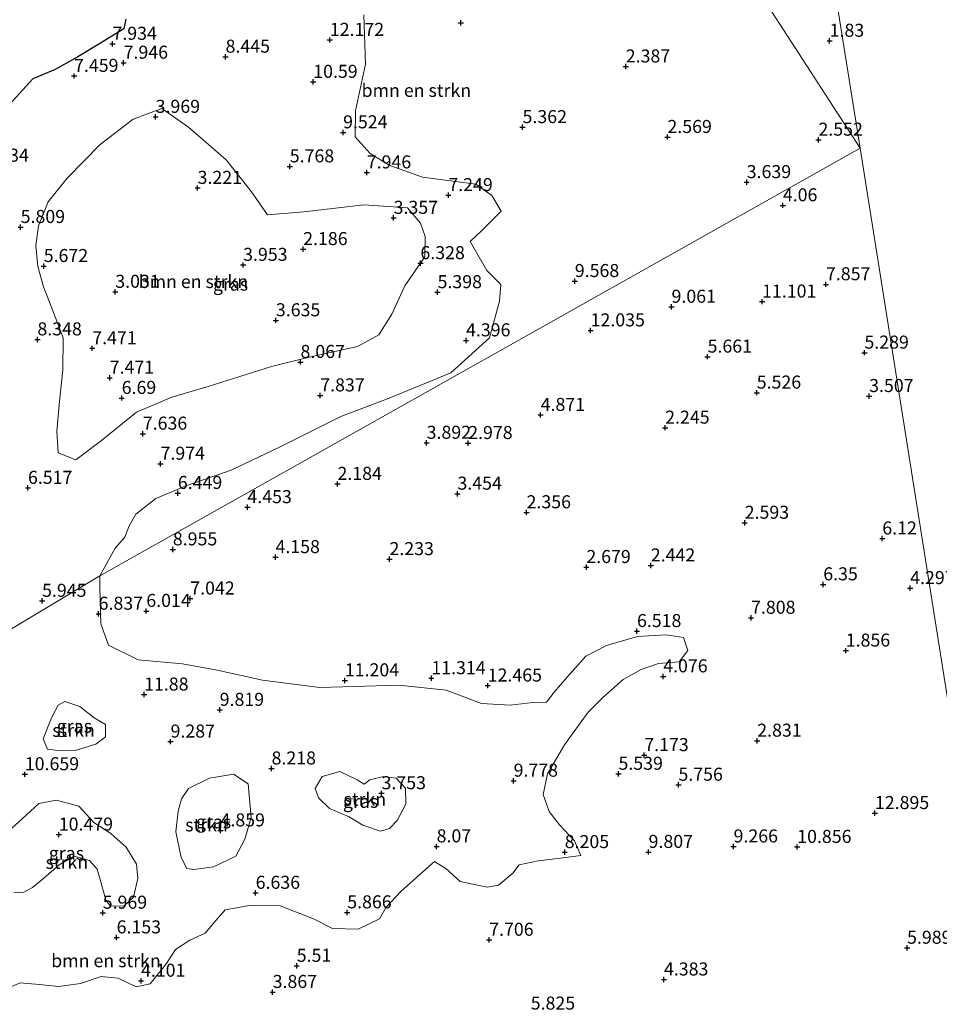
# Model space of a CAD drawing. Units: metres. Extents: x 24899 to 30008, y 399998 to 402415.
# Drawn here: x 28418 to 28594, y 401042 to 401231 of the extents above; entities that cross this region are included whole.
import ezdxf
from ezdxf.enums import TextEntityAlignment as Align

# ---------------------------------------------------------------- set-up
doc = ezdxf.new("R2010")
doc.units = ezdxf.units.M
doc.layers.get('0').update_dxf_attribs({"lineweight": 25})
for name, color, linetype, lineweight in [('B-ME-GR-BOMENSTRUIKEN-GV-B6', 93, 'Continuous', 18), ('B-ME-GR-STRUIKEN-GV-B6', 93, 'Continuous', 18), ('B-ME-IE-GRASLAND-GV-B6', 93, 'Continuous', 18), ('B-ME-IE-HULPGEOMETRIE-L-B1', 53, 'Continuous', 18)]:
    doc.layers.add(name, color=color, linetype=linetype, lineweight=lineweight)
doc.layers.add('B-ME-GR-BOS-GV-B6', color=10, linetype='Continuous')
doc.layers.add('B-ME-GW-HOOGTEPUNT-S-B1', color=10, linetype='Continuous')
doc.styles.add('NLCS-ISO', font='NLCS-ISO.TTF')

# ---------------------------------------------------------------- blocks, each defined once
blk = doc.blocks.new('hoogtepunt')
for p, q in [((-0.5, 0), (0.5, 0)), ((0, 0.5), (0, -0.5))]:
    blk.add_line(p, q)

msp = doc.modelspace()

# ---------------------------------------------------------------- linework, layer by layer
at = {"layer": 'B-ME-GR-BOMENSTRUIKEN-GV-B6'}
for points in [[(28617.081, 400965.41, 2.2), (28578.752, 401206.673, 3.113), (28571.132, 401254.64, 3.294), (28580.64, 401254.158, 2.992), (28586.417, 401254.438, 2.6), (28588.837, 401255.429, 2.6), (28593.172, 401258.085, 3.294), (28601.774, 401263.229, 4.119), (28610.339, 401268.131, 4.111), (28624.37, 401269.393, 4.621), (28633.992, 401269.525, 4.144), (28640.953, 401269.231, 4.144), (28648.251, 401271.966, 4.323), (28659.087, 401275.915, 4.078), (28666.525, 401278.438, 3.939), (28676.984, 401277.929, 3.041), (28711.595, 401270.997, 6.324), (28731.536, 401263.801, 8.962), (28762.548, 401252.492, 10.759)], [(28547.121, 401255.578, 4.437), (28578.752, 401206.673, 3.113), (28432.957, 401124.636, 8.418), (28435.924, 401129.95, 8.598), (28437.744, 401132.036, 9.246), (28438.578, 401134.236, 8.401), (28439.887, 401136.463, 8.163), (28443.678, 401139.48, 7.068), (28449.624, 401141.917, 6.392), (28458.113, 401144.9, 6.106), (28467.425, 401149.284, 6.195), (28479.143, 401155.19, 5.708), (28488.437, 401158.679, 5.78), (28500.258, 401163.581, 5.221), (28507.677, 401170.274, 5.108), (28509.621, 401177.297, 5.813), (28509.873, 401180.489, 6.227), (28507.167, 401183.187, 6.046), (28503.981, 401188.742, 5.817), (28506.186, 401190.837, 5.893), (28509.916, 401194.549, 6.07), (28508.156, 401197.605, 6.348), (28505.072, 401199.761, 6.666), (28494.837, 401201.069, 7.125), (28488.587, 401203.339, 7.241), (28484.767, 401205.654, 8.067), (28481.892, 401208.859, 9.093), (28481.985, 401213.832, 9.318), (28483.932, 401222.756, 9.749), (28483.568, 401232.239, 10.232)], [(28571.132, 401254.64, 3.294), (28578.752, 401206.673, 3.113), (28547.121, 401255.578, 4.437), (28552.437, 401255.811, 4.509), (28561.248, 401255.272, 3.977), (28562.385, 401255.208, 4.161), (28571.132, 401254.64, 3.294)], [(28423.045, 401196.362, 5.41), (28426.664, 401200.88, 5.169), (28433.021, 401207.345, 4.444), (28439.318, 401212.236, 4.38), (28444.835, 401214.268, 4.436), (28449.966, 401210.694, 4.573), (28457.15, 401204.411, 4.722), (28462.063, 401198.305, 4.827), (28465.12, 401193.875, 4.975), (28472.098, 401194.42, 4.762), (28483.651, 401195.809, 4.645), (28491.973, 401195.189, 4.581), (28494.457, 401192.267, 4.641), (28495.353, 401189.734, 4.907), (28495.293, 401185.824, 5.684), (28491.442, 401180.228, 6.267), (28488.956, 401174.817, 6.308), (28486.49, 401170.848, 6.754), (28482.341, 401168.638, 7.37), (28473.1, 401166.586, 7.567), (28465.853, 401164.744, 7.893), (28453.73, 401160.948, 7.024), (28446.739, 401158.918, 6.815), (28439.956, 401155.982, 6.863), (28433.295, 401150.603, 6.581), (28428.35, 401146.874, 6.561), (28424.982, 401148.218, 6.529), (28424.704, 401152.349, 6.529), (28425.215, 401158.098, 7.165), (28425.876, 401164.06, 7.998), (28425.947, 401170.282, 7.753), (28423.881, 401175.658, 6.976), (28422.132, 401180.076, 6.191), (28421.036, 401183.972, 5.809), (28420.687, 401187.992, 5.507), (28421.199, 401191.744, 5.531), (28423.045, 401196.362, 5.41)], [(28414.828, 401045.325, 3.634), (28417.697, 401046.532, 3.593), (28421.338, 401046.249, 3.687), (28425.042, 401045.829, 4.211), (28429.271, 401046.399, 4.756), (28433.225, 401047.783, 4.695), (28436.498, 401047.462, 4.625), (28439.94, 401045.753, 4.203), (28442.635, 401046.359, 4.203), (28445.711, 401050.265, 5.108), (28447.446, 401052.904, 6.059), (28450.183, 401054.723, 6.415), (28453.125, 401056.059, 6.391), (28455.279, 401058.564, 6.546), (28457.019, 401060.559, 6.624), (28461.655, 401061.374, 6.628), (28467.534, 401061.307, 6.731), (28473.925, 401058.818, 6.264), (28477.567, 401056.99, 6.067), (28482.507, 401056.805, 6.038), (28486.588, 401058.791, 6.28), (28487.854, 401061.028, 6.448), (28490.687, 401064.072, 6.698), (28494.895, 401067.811, 7.476), (28497.151, 401069.8, 8.414), (28499.314, 401068.444, 9.319), (28502.032, 401065.951, 9.75), (28507.216, 401064.913, 9.827), (28509.433, 401065.267, 9.983), (28512.138, 401067.569, 9.393), (28513.403, 401069.181, 8.312), (28517.046, 401069.973, 7.947), (28521.784, 401070.547, 8.369), (28525.192, 401070.939, 8.369), (28524.006, 401073.783, 8.373), (28521.118, 401076.872, 9.524), (28519.116, 401079.393, 10.053), (28517.983, 401082.643, 9.905), (28518.796, 401086.602, 8.832), (28522.099, 401092.206, 7.509), (28526.593, 401098.472, 6.231), (28529.417, 401101.281, 5.408), (28533.3, 401104.722, 5.436), (28536.762, 401106.67, 4.539), (28540.114, 401107.789, 4.502), (28544.086, 401108.137, 5.485), (28545.705, 401110.307, 5.735), (28544.912, 401112.808, 5.944), (28541.563, 401113.276, 6.083), (28536.043, 401112.988, 6.559), (28530.124, 401111.253, 8.189), (28526.168, 401109.23, 9.471), (28522.527, 401105.083, 10.012), (28520.075, 401102.289, 10.016), (28518.606, 401100.38, 10.729), (28516.019, 401100.317, 11.372), (28511.665, 401099.799, 12.129), (28506.173, 401100.113, 12.289), (28499.37, 401102.702, 12.15), (28490.291, 401103.615, 11.433), (28475.145, 401103.197, 11.322), (28464.163, 401104.574, 11.597), (28455.443, 401106.505, 11.728), (28448.816, 401107.704, 11.429), (28440.312, 401108.527, 10.081), (28434.629, 401111.346, 8.431), (28433.164, 401115.386, 7.411), (28433.086, 401117.523, 7.12), (28432.926, 401122.476, 7.988), (28432.957, 401124.636, 8.418), (28578.752, 401206.673, 3.113), (28617.081, 400965.41, 2.2)]]:
    msp.add_polyline3d(points, dxfattribs=at)
at = {"layer": 'B-ME-GR-BOS-GV-B6'}
msp.add_polyline3d([(28437.928, 401231.391, 7.447), (28437.529, 401229.528, 7.93), (28432.751, 401226.586, 7.563), (28428.751, 401224.178, 7.402), (28424.402, 401221.75, 8.203), (28420.087, 401219.939, 8.537), (28415.628, 401215.032, 9.057), (28409.808, 401211.636, 9.318), (28401.328, 401208.416, 8.896), (28391.748, 401208.038, 8.896), (28382.111, 401207.892, 9.423), (28373.103, 401207.764, 9.411), (28367.312, 401208.219, 9.173), (28362.884, 401211.119, 8.851), (28357.537, 401214.794, 8.328), (28352.245, 401217.885, 8.344), (28346.23, 401222.171, 7.93), (28340.762, 401225.046, 7.076), (28335.646, 401226.099, 6.453), (28329.448, 401226.906, 6.404), (28324.874, 401228.92, 6.758), (28322.674, 401231.043, 6.791), (28321.165, 401233.536, 6.066)], dxfattribs=at)
at = {"layer": 'B-ME-GR-STRUIKEN-GV-B6'}
for points in [[(28428.204, 401091.122, 7.894), (28425.438, 401091.037, 8.291), (28422.93, 401091.374, 8.824), (28422.104, 401093.33, 8.791), (28423.659, 401097.387, 8.328), (28424.978, 401099.811, 7.66), (28426.268, 401100.509, 7.402), (28429.086, 401099.556, 7.755), (28431.87, 401097.363, 8.259), (28434.029, 401096.11, 8.312), (28434.015, 401093.724, 8.254), (28432.155, 401092.335, 7.898), (28428.204, 401091.122, 7.894)], [(28486.804, 401075.658, 4.748), (28483.408, 401076.803, 4.707), (28480.649, 401078.47, 5.129), (28476.991, 401080.013, 5.547), (28474.914, 401082.036, 5.629), (28474.247, 401083.823, 5.6), (28475.623, 401086.119, 5.612), (28478.996, 401087.057, 5.391), (28482.301, 401085.468, 4.764), (28483.627, 401084.644, 4.203), (28484.759, 401085.464, 4.093), (28487.348, 401086.143, 4.183), (28489.773, 401085.8, 4.56), (28491.567, 401083.868, 4.826), (28491.671, 401080.79, 4.773), (28489.975, 401077.696, 4.695), (28488.513, 401076.143, 4.707), (28486.804, 401075.658, 4.748)], [(28447.531, 401075.538, 5.932), (28447.947, 401079.443, 6.001), (28448.59, 401081.864, 6.415), (28449.929, 401083.811, 6.538), (28453.996, 401085.831, 6.46), (28458.57, 401086.589, 6.448), (28461.419, 401084.691, 6.309), (28461.989, 401078.268, 5.707), (28460.769, 401074.081, 5.661), (28459.037, 401070.869, 5.731), (28454.762, 401068.768, 5.448), (28450.966, 401068.272, 5.395), (28449.628, 401068.488, 5.395), (28448.524, 401070.56, 5.575), (28447.531, 401075.538, 5.932)], [(28414.8, 401075.088, 9.623), (28418.054, 401077.992, 9.922), (28421.281, 401080.971, 10.597), (28424.629, 401081.572, 10.757), (28428.952, 401080.415, 10.589), (28431.822, 401077.278, 9.926), (28435.053, 401075.175, 9.197), (28438.034, 401072.585, 8.443), (28439.967, 401069.33, 7.755), (28440.251, 401066.547, 7.263), (28439.392, 401062.946, 7.013), (28437.606, 401061.334, 6.3), (28435.007, 401061.255, 5.928), (28434.128, 401062.415, 6.03), (28433.005, 401066.342, 7.136), (28432.418, 401068.329, 8.517), (28430.98, 401070.034, 8.803), (28428.042, 401070.833, 8.918), (28425.155, 401069.197, 8.697), (28422.121, 401066.547, 7.771), (28420.063, 401064.841, 7.337), (28418.349, 401063.903, 7.107), (28416.472, 401063.823, 7.107)]]:
    msp.add_polyline3d(points, dxfattribs=at)
at = {"layer": 'B-ME-IE-GRASLAND-GV-B6'}
for points in [[(28321.165, 401233.536, 6.066), (28322.674, 401231.043, 6.791), (28324.874, 401228.92, 6.758), (28329.448, 401226.906, 6.404), (28335.646, 401226.099, 6.453), (28340.762, 401225.046, 7.076), (28346.23, 401222.171, 7.93), (28352.245, 401217.885, 8.344), (28357.537, 401214.794, 8.328), (28362.884, 401211.119, 8.851), (28367.312, 401208.219, 9.173), (28373.103, 401207.764, 9.411), (28382.111, 401207.892, 9.423), (28391.748, 401208.038, 8.896), (28401.328, 401208.416, 8.896), (28409.808, 401211.636, 9.318), (28415.628, 401215.032, 9.057), (28420.087, 401219.939, 8.537), (28424.402, 401221.75, 8.203), (28428.751, 401224.178, 7.402), (28432.751, 401226.586, 7.563), (28437.529, 401229.528, 7.93), (28437.928, 401231.391, 7.447)], [(28483.568, 401232.239, 10.232), (28483.932, 401222.756, 9.749), (28481.985, 401213.832, 9.318), (28481.892, 401208.859, 9.093), (28484.767, 401205.654, 8.067), (28488.587, 401203.339, 7.241), (28494.837, 401201.069, 7.125), (28505.072, 401199.761, 6.666), (28508.156, 401197.605, 6.348), (28509.916, 401194.549, 6.07), (28506.186, 401190.837, 5.893), (28503.981, 401188.742, 5.817), (28507.167, 401183.187, 6.046), (28509.873, 401180.489, 6.227), (28509.621, 401177.297, 5.813), (28507.677, 401170.274, 5.108), (28500.258, 401163.581, 5.221), (28488.437, 401158.679, 5.78), (28479.143, 401155.19, 5.708), (28467.425, 401149.284, 6.195), (28458.113, 401144.9, 6.106), (28449.624, 401141.917, 6.392), (28443.678, 401139.48, 7.068), (28439.887, 401136.463, 8.163), (28438.578, 401134.236, 8.401), (28437.744, 401132.036, 9.246), (28435.924, 401129.95, 8.598), (28432.957, 401124.636, 8.418), (28391.855, 401100.01, 6.706)], [(28439.318, 401212.236, 4.38), (28433.021, 401207.345, 4.444), (28426.664, 401200.88, 5.169), (28423.045, 401196.362, 5.41), (28421.199, 401191.744, 5.531), (28420.687, 401187.992, 5.507), (28421.036, 401183.972, 5.809), (28422.132, 401180.076, 6.191), (28423.881, 401175.658, 6.976), (28425.947, 401170.282, 7.753), (28425.876, 401164.06, 7.998), (28425.215, 401158.098, 7.165), (28424.704, 401152.349, 6.529), (28424.982, 401148.218, 6.529), (28428.35, 401146.874, 6.561), (28433.295, 401150.603, 6.581), (28439.956, 401155.982, 6.863), (28446.739, 401158.918, 6.815), (28453.73, 401160.948, 7.024), (28465.853, 401164.744, 7.893), (28473.1, 401166.586, 7.567), (28482.341, 401168.638, 7.37), (28486.49, 401170.848, 6.754), (28488.956, 401174.817, 6.308), (28491.442, 401180.228, 6.267), (28495.293, 401185.824, 5.684), (28495.353, 401189.734, 4.907), (28494.457, 401192.267, 4.641), (28491.973, 401195.189, 4.581), (28483.651, 401195.809, 4.645), (28472.098, 401194.42, 4.762), (28465.12, 401193.875, 4.975), (28462.063, 401198.305, 4.827), (28457.15, 401204.411, 4.722), (28449.966, 401210.694, 4.573), (28444.835, 401214.268, 4.436), (28439.318, 401212.236, 4.38)], [(28391.855, 401100.01, 6.706), (28432.957, 401124.636, 8.418), (28432.926, 401122.476, 7.988), (28433.086, 401117.523, 7.12), (28433.164, 401115.386, 7.411), (28434.629, 401111.346, 8.431), (28440.312, 401108.527, 10.081), (28448.816, 401107.704, 11.429), (28455.443, 401106.505, 11.728), (28464.163, 401104.574, 11.597)], [(28464.163, 401104.574, 11.597), (28475.145, 401103.197, 11.322), (28490.291, 401103.615, 11.433), (28499.37, 401102.702, 12.15), (28506.173, 401100.113, 12.289), (28511.665, 401099.799, 12.129), (28516.019, 401100.317, 11.372), (28518.606, 401100.38, 10.729), (28520.075, 401102.289, 10.016), (28522.527, 401105.083, 10.012), (28526.168, 401109.23, 9.471), (28530.124, 401111.253, 8.189), (28536.043, 401112.988, 6.559), (28541.563, 401113.276, 6.083), (28544.912, 401112.808, 5.944), (28545.705, 401110.307, 5.735), (28544.086, 401108.137, 5.485), (28540.114, 401107.789, 4.502), (28536.762, 401106.67, 4.539), (28533.3, 401104.722, 5.436), (28529.417, 401101.281, 5.408), (28526.593, 401098.472, 6.231), (28522.099, 401092.206, 7.509), (28518.796, 401086.602, 8.832), (28517.983, 401082.643, 9.905), (28519.116, 401079.393, 10.053), (28521.118, 401076.872, 9.524), (28524.006, 401073.783, 8.373), (28525.192, 401070.939, 8.369), (28521.784, 401070.547, 8.369), (28517.046, 401069.973, 7.947), (28513.403, 401069.181, 8.312), (28512.138, 401067.569, 9.393), (28509.433, 401065.267, 9.983), (28507.216, 401064.913, 9.827), (28502.032, 401065.951, 9.75), (28499.314, 401068.444, 9.319), (28497.151, 401069.8, 8.414), (28494.895, 401067.811, 7.476), (28490.687, 401064.072, 6.698), (28487.854, 401061.028, 6.448), (28486.588, 401058.791, 6.28), (28482.507, 401056.805, 6.038), (28477.567, 401056.99, 6.067), (28473.925, 401058.818, 6.264), (28467.534, 401061.307, 6.731), (28461.655, 401061.374, 6.628), (28457.019, 401060.559, 6.624), (28455.279, 401058.564, 6.546), (28453.125, 401056.059, 6.391), (28450.183, 401054.723, 6.415), (28447.446, 401052.904, 6.059), (28445.711, 401050.265, 5.108), (28442.635, 401046.359, 4.203), (28439.94, 401045.753, 4.203), (28436.498, 401047.462, 4.625), (28433.225, 401047.783, 4.695), (28429.271, 401046.399, 4.756), (28425.042, 401045.829, 4.211), (28421.338, 401046.249, 3.687), (28417.697, 401046.532, 3.593), (28414.828, 401045.325, 3.634)], [(28423.659, 401097.387, 8.328), (28422.104, 401093.33, 8.791), (28422.93, 401091.374, 8.824), (28425.438, 401091.037, 8.291), (28428.204, 401091.122, 7.894), (28432.155, 401092.335, 7.898), (28434.015, 401093.724, 8.254), (28434.029, 401096.11, 8.312), (28431.87, 401097.363, 8.259), (28429.086, 401099.556, 7.755), (28426.268, 401100.509, 7.402), (28424.978, 401099.811, 7.66), (28423.659, 401097.387, 8.328)], [(28478.996, 401087.057, 5.391), (28475.623, 401086.119, 5.612), (28474.247, 401083.823, 5.6), (28474.914, 401082.036, 5.629), (28476.991, 401080.013, 5.547), (28480.649, 401078.47, 5.129), (28483.408, 401076.803, 4.707), (28486.804, 401075.658, 4.748), (28488.513, 401076.143, 4.707), (28489.975, 401077.696, 4.695), (28491.671, 401080.79, 4.773), (28491.567, 401083.868, 4.826), (28489.773, 401085.8, 4.56), (28487.348, 401086.143, 4.183), (28484.759, 401085.464, 4.093), (28483.627, 401084.644, 4.203), (28482.301, 401085.468, 4.764), (28478.996, 401087.057, 5.391)], [(28461.419, 401084.691, 6.309), (28458.57, 401086.589, 6.448), (28453.996, 401085.831, 6.46), (28449.929, 401083.811, 6.538), (28448.59, 401081.864, 6.415), (28447.947, 401079.443, 6.001), (28447.531, 401075.538, 5.932), (28448.524, 401070.56, 5.575), (28449.628, 401068.488, 5.395), (28450.966, 401068.272, 5.395), (28454.762, 401068.768, 5.448), (28459.037, 401070.869, 5.731), (28460.769, 401074.081, 5.661), (28461.989, 401078.268, 5.707), (28461.419, 401084.691, 6.309)], [(28428.952, 401080.415, 10.589), (28424.629, 401081.572, 10.757), (28421.281, 401080.971, 10.597), (28418.054, 401077.992, 9.922), (28414.8, 401075.088, 9.623)], [(28416.472, 401063.823, 7.107), (28418.349, 401063.903, 7.107), (28420.063, 401064.841, 7.337), (28422.121, 401066.547, 7.771), (28425.155, 401069.197, 8.697), (28428.042, 401070.833, 8.918), (28430.98, 401070.034, 8.803), (28432.418, 401068.329, 8.517), (28433.005, 401066.342, 7.136), (28434.128, 401062.415, 6.03), (28435.007, 401061.255, 5.928), (28437.606, 401061.334, 6.3), (28439.392, 401062.946, 7.013), (28440.251, 401066.547, 7.263), (28439.967, 401069.33, 7.755), (28438.034, 401072.585, 8.443), (28435.053, 401075.175, 9.197), (28431.822, 401077.278, 9.926), (28428.952, 401080.415, 10.589)]]:
    msp.add_polyline3d(points, dxfattribs=at)
at = {"layer": 'B-ME-IE-HULPGEOMETRIE-L-B1'}
for points in [[(28578.752, 401206.673, 3.113), (28547.121, 401255.578, 4.437), (28536.57, 401271.888, 6.473), (28528.18, 401284.857, 8.091), (28476.917, 401363.789, 5.503), (28467.667, 401377.74, 3.245), (28422.355, 401446.756, 2.528), (28421.393, 401448.629, 2.235), (28419.866, 401451.219, 2.235), (28416.658, 401455.873, 1.973), (28416.098, 401456.62, 1.486), (28411.822, 401463.852, 1.486), (28409.331, 401466.243, 2.428), (28334.321, 401582.159, 6.682), (28328.844, 401590.564, 8.602), (28298.679, 401636.869, 12.49), (28295.463, 401642.304, 9.113), (28287.417, 401655.416, 5.052), (28156.185, 401855.552, -1.879), (28135.689, 401886.796, -1.754), (28131.115, 401892.579, -1.754)], [(28578.752, 401206.673, 3.113), (28571.132, 401254.64, 3.294), (28562.28, 401290.84, 5.324), (28562.426, 401292.724, 5.324), (28572.56, 401368.149, 3.551)], [(28231.275, 401009.836, 3.192), (28266.586, 401030.482, 4.002), (28277.402, 401037.29, 4.867), (28286.26, 401041.937, 5.215), (28306.735, 401053.988, 5.047), (28320.084, 401060.964, 6.149), (28371.335, 401089.815, 9.627), (28391.855, 401100.01, 6.706), (28432.957, 401124.636, 8.418), (28578.752, 401206.673, 3.113)], [(28658.292, 400705.89, 2.155), (28647.606, 400760.418, 2.694), (28644.849, 400782.137, 2.637), (28644.068, 400784.077, 2.637), (28638.449, 400816.927, 3.588), (28623.807, 400919.191, 3.359), (28623.259, 400927.091, 2.947), (28623.265, 400929.3, 2.972), (28619.078, 400940.778, 3.498), (28619.545, 400951.412, 1.934), (28619.095, 400952.281, 1.673), (28616.959, 400964.669, 1.673), (28617.081, 400965.41, 2.2), (28578.752, 401206.673, 3.113)]]:
    msp.add_polyline3d(points, dxfattribs=at)

# ---------------------------------------------------------------- block references
at = {"layer": 'B-ME-GW-HOOGTEPUNT-S-B1', "rotation": 90}
for p in [(28502.207, 401230.685, 4.311), (28502.207, 401230.685, 4.311), (28435.377, 401226.663, 7.934), (28435.377, 401226.663, 7.934), (28477.066, 401227.413, 12.172), (28477.066, 401227.413, 12.172), (28572.922, 401227.248, 1.83), (28572.922, 401227.248, 1.83), (28457.067, 401224.193, 8.445), (28457.067, 401224.193, 8.445), (28437.516, 401223.042, 7.946), (28437.516, 401223.042, 7.946), (28533.82, 401222.317, 2.387), (28533.82, 401222.317, 2.387), (28428.01, 401220.513, 7.459), (28428.01, 401220.513, 7.459), (28473.885, 401219.365, 10.59), (28473.885, 401219.365, 10.59), (28443.656, 401212.65, 3.969), (28443.656, 401212.65, 3.969), (28479.608, 401209.68, 9.524), (28479.608, 401209.68, 9.524), (28514.024, 401210.684, 5.362), (28514.024, 401210.684, 5.362), (28541.813, 401208.789, 2.569), (28541.813, 401208.789, 2.569), (28570.775, 401208.27, 2.552), (28570.775, 401208.27, 2.552), (28469.376, 401203.152, 5.768), (28469.376, 401203.152, 5.768), (28484.151, 401201.991, 7.946), (28484.151, 401201.991, 7.946), (28557.017, 401200.129, 3.639), (28557.017, 401200.129, 3.639), (28451.706, 401199.025, 3.221), (28451.706, 401199.025, 3.221), (28499.795, 401197.638, 7.249), (28499.795, 401197.638, 7.249), (28563.946, 401195.683, 4.06), (28563.946, 401195.683, 4.06), (28489.3, 401193.276, 3.357), (28489.3, 401193.276, 3.357), (28417.769, 401191.52, 5.809), (28417.769, 401191.52, 5.809), (28471.952, 401187.284, 2.186), (28471.952, 401187.284, 2.186), (28494.437, 401184.581, 6.328), (28494.437, 401184.581, 6.328), (28422.191, 401184.035, 5.672), (28422.191, 401184.035, 5.672), (28460.434, 401184.253, 3.953), (28460.434, 401184.253, 3.953), (28524.048, 401181.153, 9.568), (28524.048, 401181.153, 9.568), (28435.919, 401179.089, 3.031), (28435.919, 401179.089, 3.031), (28497.725, 401179.016, 5.398), (28497.725, 401179.016, 5.398), (28572.217, 401180.535, 7.857), (28572.217, 401180.535, 7.857), (28559.96, 401177.219, 11.101), (28559.96, 401177.219, 11.101), (28542.598, 401176.219, 9.061), (28542.598, 401176.219, 9.061), (28466.716, 401173.621, 3.635), (28466.716, 401173.621, 3.635), (28527.08, 401171.686, 12.035), (28527.08, 401171.686, 12.035), (28420.98, 401169.964, 8.348), (28420.98, 401169.964, 8.348), (28503.185, 401169.775, 4.396), (28503.185, 401169.775, 4.396), (28431.507, 401168.269, 7.471), (28431.507, 401168.269, 7.471), (28579.598, 401167.42, 5.289), (28579.598, 401167.42, 5.289), (28471.437, 401165.63, 8.067), (28471.437, 401165.63, 8.067), (28549.512, 401166.655, 5.661), (28549.512, 401166.655, 5.661), (28434.846, 401162.617, 7.471), (28434.846, 401162.617, 7.471), (28437.145, 401158.725, 6.69), (28437.145, 401158.725, 6.69), (28475.229, 401159.213, 7.837), (28475.229, 401159.213, 7.837), (28558.939, 401159.754, 5.526), (28558.939, 401159.754, 5.526), (28580.497, 401159.092, 3.507), (28580.497, 401159.092, 3.507), (28517.498, 401155.475, 4.871), (28517.498, 401155.475, 4.871), (28541.376, 401153.029, 2.245), (28541.376, 401153.029, 2.245), (28441.193, 401151.875, 7.636), (28441.193, 401151.875, 7.636), (28495.628, 401150.123, 3.892), (28495.628, 401150.123, 3.892), (28503.604, 401150.077, 2.978), (28503.604, 401150.077, 2.978), (28444.598, 401146.112, 7.974), (28444.598, 401146.112, 7.974), (28419.17, 401141.48, 6.517), (28419.17, 401141.48, 6.517), (28478.53, 401142.242, 2.184), (28478.53, 401142.242, 2.184), (28447.916, 401140.495, 6.449), (28447.916, 401140.495, 6.449), (28501.535, 401140.361, 3.454), (28501.535, 401140.361, 3.454), (28461.255, 401137.777, 4.453), (28461.255, 401137.777, 4.453), (28514.793, 401136.79, 2.356), (28514.793, 401136.79, 2.356), (28556.631, 401134.785, 2.593), (28556.631, 401134.785, 2.593), (28583.02, 401131.767, 6.12), (28583.02, 401131.767, 6.12), (28446.953, 401129.681, 8.955), (28446.953, 401129.681, 8.955), (28466.644, 401128.194, 4.158), (28466.644, 401128.194, 4.158), (28488.504, 401127.808, 2.233), (28488.504, 401127.808, 2.233), (28526.259, 401126.292, 2.679), (28526.259, 401126.292, 2.679), (28538.619, 401126.593, 2.442), (28538.619, 401126.593, 2.442), (28571.699, 401122.969, 6.35), (28571.699, 401122.969, 6.35), (28588.369, 401122.247, 4.297), (28588.369, 401122.247, 4.297), (28450.295, 401120.249, 7.042), (28450.295, 401120.249, 7.042), (28421.875, 401119.808, 5.945), (28421.875, 401119.808, 5.945), (28432.725, 401117.334, 6.837), (28432.725, 401117.334, 6.837), (28441.867, 401117.869, 6.014), (28441.867, 401117.869, 6.014), (28557.849, 401116.56, 7.808), (28557.849, 401116.56, 7.808), (28535.971, 401114.004, 6.518), (28535.971, 401114.004, 6.518), (28576.011, 401110.263, 1.856), (28576.011, 401110.263, 1.856), (28540.998, 401105.317, 4.076), (28540.998, 401105.317, 4.076), (28479.939, 401104.555, 11.204), (28479.939, 401104.555, 11.204), (28496.539, 401104.966, 11.314), (28496.539, 401104.966, 11.314), (28507.337, 401103.554, 12.465), (28507.337, 401103.554, 12.465), (28441.444, 401101.832, 11.88), (28441.444, 401101.832, 11.88), (28455.938, 401098.892, 9.819), (28455.938, 401098.892, 9.819), (28446.518, 401092.81, 9.287), (28446.518, 401092.81, 9.287), (28559.037, 401092.981, 2.831), (28559.037, 401092.981, 2.831), (28537.374, 401090.214, 7.173), (28537.374, 401090.214, 7.173), (28418.569, 401086.545, 10.659), (28418.569, 401086.545, 10.659), (28465.889, 401087.646, 8.218), (28465.889, 401087.646, 8.218), (28532.422, 401086.629, 5.539), (28532.422, 401086.629, 5.539), (28512.311, 401085.308, 9.778), (28512.311, 401085.308, 9.778), (28543.925, 401084.53, 5.756), (28543.925, 401084.53, 5.756), (28486.979, 401082.896, 3.753), (28486.979, 401082.896, 3.753), (28581.605, 401079.094, 12.895), (28581.605, 401079.094, 12.895), (28425.081, 401074.966, 10.479), (28425.081, 401074.966, 10.479), (28456.105, 401075.765, 4.859), (28456.105, 401075.765, 4.859), (28497.544, 401072.71, 8.07), (28497.544, 401072.71, 8.07), (28522.11, 401071.607, 8.205), (28522.11, 401071.607, 8.205), (28538.195, 401071.637, 9.807), (28538.195, 401071.637, 9.807), (28554.494, 401072.685, 9.266), (28554.494, 401072.685, 9.266), (28566.704, 401072.601, 10.856), (28566.704, 401072.601, 10.856), (28462.837, 401063.794, 6.636), (28462.837, 401063.794, 6.636), (28433.508, 401059.981, 5.969), (28433.508, 401059.981, 5.969), (28480.407, 401060.046, 5.866), (28480.407, 401060.046, 5.866), (28436.173, 401055.244, 6.153), (28436.173, 401055.244, 6.153), (28507.624, 401054.787, 7.706), (28507.624, 401054.787, 7.706), (28587.773, 401053.253, 5.989), (28587.773, 401053.253, 5.989), (28470.713, 401049.791, 5.51), (28470.713, 401049.791, 5.51), (28440.848, 401046.932, 4.101), (28440.848, 401046.932, 4.101), (28541.144, 401047.169, 4.383), (28541.144, 401047.169, 4.383), (28466.095, 401044.769, 3.867), (28466.095, 401044.769, 3.867)]:
    msp.add_blockref('hoogtepunt', p, dxfattribs=at)

# ---------------------------------------------------------------- texts
at = {"layer": 'B-ME-GR-BOMENSTRUIKEN-GV-B6', "ltscale": 0.2, "style": 'NLCS-ISO'}
for p in [(28493.6526, 401217.7441), (28450.8909, 401181.0707), (28434.1328, 401050.7893)]:
    msp.add_text('bmn en strkn', height=2.5, dxfattribs=at).set_placement(p, align=Align.MIDDLE_CENTER)
at = {"layer": 'B-ME-GR-STRUIKEN-GV-B6', "ltscale": 0.2, "style": 'NLCS-ISO'}
for p in [(28427.9185, 401094.9831), (28483.7761, 401081.7585), (28453.4125, 401076.8407), (28426.633, 401069.6616)]:
    msp.add_text('strkn', height=2.5, dxfattribs=at).set_placement(p, align=Align.MIDDLE_CENTER)
at = {"layer": 'B-ME-GW-HOOGTEPUNT-S-B1', "ltscale": 0.2, "style": 'NLCS-ISO'}
for s, p in [('12.172', (28477.066, 401227.413, 12.172)), ('12.172', (28477.066, 401227.413, 12.172)), ('1.83', (28572.922, 401227.248, 1.83)), ('1.83', (28572.922, 401227.248, 1.83)), ('7.934', (28435.377, 401226.663, 7.934)), ('7.934', (28435.377, 401226.663, 7.934)), ('8.445', (28457.067, 401224.193, 8.445)), ('8.445', (28457.067, 401224.193, 8.445)), ('7.946', (28437.516, 401223.042, 7.946)), ('7.946', (28437.516, 401223.042, 7.946)), ('2.387', (28533.82, 401222.317, 2.387)), ('2.387', (28533.82, 401222.317, 2.387)), ('7.459', (28428.01, 401220.513, 7.459)), ('7.459', (28428.01, 401220.513, 7.459)), ('10.59', (28473.885, 401219.365, 10.59)), ('10.59', (28473.885, 401219.365, 10.59)), ('3.969', (28443.656, 401212.65, 3.969)), ('3.969', (28443.656, 401212.65, 3.969)), ('5.362', (28514.024, 401210.684, 5.362)), ('5.362', (28514.024, 401210.684, 5.362)), ('9.524', (28479.608, 401209.68, 9.524)), ('9.524', (28479.608, 401209.68, 9.524)), ('2.569', (28541.813, 401208.789, 2.569)), ('2.569', (28541.813, 401208.789, 2.569)), ('2.552', (28570.775, 401208.27, 2.552)), ('2.552', (28570.775, 401208.27, 2.552)), ('9.234', (28410.82, 401203.281, 9.234)), ('9.234', (28410.82, 401203.281, 9.234)), ('5.768', (28469.376, 401203.152, 5.768)), ('5.768', (28469.376, 401203.152, 5.768)), ('7.946', (28484.151, 401201.991, 7.946)), ('7.946', (28484.151, 401201.991, 7.946)), ('3.221', (28451.706, 401199.025, 3.221)), ('3.221', (28451.706, 401199.025, 3.221)), ('3.639', (28557.017, 401200.129, 3.639)), ('3.639', (28557.017, 401200.129, 3.639)), ('7.249', (28499.795, 401197.638, 7.249)), ('7.249', (28499.795, 401197.638, 7.249)), ('4.06', (28563.946, 401195.683, 4.06)), ('4.06', (28563.946, 401195.683, 4.06)), ('3.357', (28489.3, 401193.276, 3.357)), ('3.357', (28489.3, 401193.276, 3.357)), ('5.809', (28417.769, 401191.52, 5.809)), ('5.809', (28417.769, 401191.52, 5.809)), ('2.186', (28471.952, 401187.284, 2.186)), ('2.186', (28471.952, 401187.284, 2.186)), ('5.672', (28422.191, 401184.035, 5.672)), ('5.672', (28422.191, 401184.035, 5.672)), ('3.953', (28460.434, 401184.253, 3.953)), ('3.953', (28460.434, 401184.253, 3.953)), ('6.328', (28494.437, 401184.581, 6.328)), ('6.328', (28494.437, 401184.581, 6.328)), ('9.568', (28524.048, 401181.153, 9.568)), ('9.568', (28524.048, 401181.153, 9.568)), ('7.857', (28572.217, 401180.535, 7.857)), ('7.857', (28572.217, 401180.535, 7.857)), ('3.031', (28435.919, 401179.089, 3.031)), ('3.031', (28435.919, 401179.089, 3.031)), ('5.398', (28497.725, 401179.016, 5.398)), ('5.398', (28497.725, 401179.016, 5.398)), ('9.061', (28542.598, 401176.219, 9.061)), ('9.061', (28542.598, 401176.219, 9.061)), ('11.101', (28559.96, 401177.219, 11.101)), ('11.101', (28559.96, 401177.219, 11.101)), ('3.635', (28466.716, 401173.621, 3.635)), ('3.635', (28466.716, 401173.621, 3.635)), ('12.035', (28527.08, 401171.686, 12.035)), ('12.035', (28527.08, 401171.686, 12.035)), ('8.348', (28420.98, 401169.964, 8.348)), ('8.348', (28420.98, 401169.964, 8.348)), ('4.396', (28503.185, 401169.775, 4.396)), ('4.396', (28503.185, 401169.775, 4.396)), ('7.471', (28431.507, 401168.269, 7.471)), ('7.471', (28431.507, 401168.269, 7.471)), ('5.661', (28549.512, 401166.655, 5.661)), ('5.661', (28549.512, 401166.655, 5.661)), ('5.289', (28579.598, 401167.42, 5.289)), ('5.289', (28579.598, 401167.42, 5.289)), ('8.067', (28471.437, 401165.63, 8.067)), ('8.067', (28471.437, 401165.63, 8.067)), ('7.471', (28434.846, 401162.617, 7.471)), ('7.471', (28434.846, 401162.617, 7.471)), ('7.837', (28475.229, 401159.213, 7.837)), ('7.837', (28475.229, 401159.213, 7.837)), ('5.526', (28558.939, 401159.754, 5.526)), ('5.526', (28558.939, 401159.754, 5.526)), ('3.507', (28580.497, 401159.092, 3.507)), ('3.507', (28580.497, 401159.092, 3.507)), ('6.69', (28437.145, 401158.725, 6.69)), ('6.69', (28437.145, 401158.725, 6.69)), ('4.871', (28517.498, 401155.475, 4.871)), ('4.871', (28517.498, 401155.475, 4.871)), ('7.636', (28441.193, 401151.875, 7.636)), ('7.636', (28441.193, 401151.875, 7.636)), ('2.245', (28541.376, 401153.029, 2.245)), ('2.245', (28541.376, 401153.029, 2.245)), ('3.892', (28495.628, 401150.123, 3.892)), ('3.892', (28495.628, 401150.123, 3.892)), ('2.978', (28503.604, 401150.077, 2.978)), ('2.978', (28503.604, 401150.077, 2.978)), ('7.974', (28444.598, 401146.112, 7.974)), ('7.974', (28444.598, 401146.112, 7.974)), ('2.184', (28478.53, 401142.242, 2.184)), ('2.184', (28478.53, 401142.242, 2.184)), ('6.517', (28419.17, 401141.48, 6.517)), ('6.517', (28419.17, 401141.48, 6.517)), ('6.449', (28447.916, 401140.495, 6.449)), ('6.449', (28447.916, 401140.495, 6.449)), ('3.454', (28501.535, 401140.361, 3.454)), ('3.454', (28501.535, 401140.361, 3.454)), ('4.453', (28461.255, 401137.777, 4.453)), ('4.453', (28461.255, 401137.777, 4.453)), ('2.356', (28514.793, 401136.79, 2.356)), ('2.356', (28514.793, 401136.79, 2.356)), ('2.593', (28556.631, 401134.785, 2.593)), ('2.593', (28556.631, 401134.785, 2.593)), ('6.12', (28583.02, 401131.767, 6.12)), ('6.12', (28583.02, 401131.767, 6.12)), ('8.955', (28446.953, 401129.681, 8.955)), ('8.955', (28446.953, 401129.681, 8.955)), ('4.158', (28466.644, 401128.194, 4.158)), ('4.158', (28466.644, 401128.194, 4.158)), ('2.233', (28488.504, 401127.808, 2.233)), ('2.233', (28488.504, 401127.808, 2.233)), ('2.679', (28526.259, 401126.292, 2.679)), ('2.679', (28526.259, 401126.292, 2.679)), ('2.442', (28538.619, 401126.593, 2.442)), ('2.442', (28538.619, 401126.593, 2.442)), ('6.35', (28571.699, 401122.969, 6.35)), ('6.35', (28571.699, 401122.969, 6.35)), ('4.297', (28588.369, 401122.247, 4.297)), ('4.297', (28588.369, 401122.247, 4.297)), ('5.945', (28421.875, 401119.808, 5.945)), ('5.945', (28421.875, 401119.808, 5.945)), ('7.042', (28450.295, 401120.249, 7.042)), ('7.042', (28450.295, 401120.249, 7.042)), ('6.014', (28441.867, 401117.869, 6.014)), ('6.014', (28441.867, 401117.869, 6.014)), ('6.837', (28432.725, 401117.334, 6.837)), ('6.837', (28432.725, 401117.334, 6.837)), ('7.808', (28557.849, 401116.56, 7.808)), ('7.808', (28557.849, 401116.56, 7.808)), ('6.518', (28535.971, 401114.004, 6.518)), ('6.518', (28535.971, 401114.004, 6.518)), ('1.856', (28576.011, 401110.263, 1.856)), ('1.856', (28576.011, 401110.263, 1.856)), ('11.204', (28479.939, 401104.555, 11.204)), ('11.204', (28479.939, 401104.555, 11.204)), ('11.314', (28496.539, 401104.966, 11.314)), ('11.314', (28496.539, 401104.966, 11.314)), ('4.076', (28540.998, 401105.317, 4.076)), ('4.076', (28540.998, 401105.317, 4.076)), ('12.465', (28507.337, 401103.554, 12.465)), ('12.465', (28507.337, 401103.554, 12.465)), ('11.88', (28441.444, 401101.832, 11.88)), ('11.88', (28441.444, 401101.832, 11.88)), ('9.819', (28455.938, 401098.892, 9.819)), ('9.819', (28455.938, 401098.892, 9.819)), ('9.287', (28446.518, 401092.81, 9.287)), ('9.287', (28446.518, 401092.81, 9.287)), ('2.831', (28559.037, 401092.981, 2.831)), ('2.831', (28559.037, 401092.981, 2.831)), ('7.173', (28537.374, 401090.214, 7.173)), ('7.173', (28537.374, 401090.214, 7.173)), ('8.218', (28465.889, 401087.646, 8.218)), ('8.218', (28465.889, 401087.646, 8.218)), ('10.659', (28418.569, 401086.545, 10.659)), ('10.659', (28418.569, 401086.545, 10.659)), ('9.778', (28512.311, 401085.308, 9.778)), ('9.778', (28512.311, 401085.308, 9.778)), ('5.539', (28532.422, 401086.629, 5.539)), ('5.539', (28532.422, 401086.629, 5.539)), ('5.756', (28543.925, 401084.53, 5.756)), ('5.756', (28543.925, 401084.53, 5.756)), ('3.753', (28486.979, 401082.896, 3.753)), ('3.753', (28486.979, 401082.896, 3.753)), ('12.895', (28581.605, 401079.094, 12.895)), ('12.895', (28581.605, 401079.094, 12.895)), ('10.479', (28425.081, 401074.966, 10.479)), ('10.479', (28425.081, 401074.966, 10.479)), ('4.859', (28456.105, 401075.765, 4.859)), ('4.859', (28456.105, 401075.765, 4.859)), ('8.07', (28497.544, 401072.71, 8.07)), ('8.07', (28497.544, 401072.71, 8.07)), ('9.266', (28554.494, 401072.685, 9.266)), ('9.266', (28554.494, 401072.685, 9.266)), ('10.856', (28566.704, 401072.601, 10.856)), ('10.856', (28566.704, 401072.601, 10.856)), ('8.205', (28522.11, 401071.607, 8.205)), ('8.205', (28522.11, 401071.607, 8.205)), ('9.807', (28538.195, 401071.637, 9.807)), ('9.807', (28538.195, 401071.637, 9.807)), ('6.636', (28462.837, 401063.794, 6.636)), ('6.636', (28462.837, 401063.794, 6.636)), ('5.969', (28433.508, 401059.981, 5.969)), ('5.969', (28433.508, 401059.981, 5.969)), ('5.866', (28480.407, 401060.046, 5.866)), ('5.866', (28480.407, 401060.046, 5.866)), ('6.153', (28436.173, 401055.244, 6.153)), ('6.153', (28436.173, 401055.244, 6.153)), ('7.706', (28507.624, 401054.787, 7.706)), ('7.706', (28507.624, 401054.787, 7.706)), ('5.989', (28587.773, 401053.253, 5.989)), ('5.989', (28587.773, 401053.253, 5.989)), ('5.51', (28470.713, 401049.791, 5.51)), ('5.51', (28470.713, 401049.791, 5.51)), ('4.101', (28440.848, 401046.932, 4.101)), ('4.101', (28440.848, 401046.932, 4.101)), ('4.383', (28541.144, 401047.169, 4.383)), ('4.383', (28541.144, 401047.169, 4.383)), ('3.867', (28466.095, 401044.769, 3.867)), ('3.867', (28466.095, 401044.769, 3.867)), ('5.825', (28515.591, 401040.62, 5.825)), ('5.825', (28515.591, 401040.62, 5.825))]:
    msp.add_text(s, height=2.5, dxfattribs=at).set_placement(p, align=Align.BOTTOM_LEFT)
at = {"layer": 'B-ME-IE-GRASLAND-GV-B6', "ltscale": 0.2, "style": 'NLCS-ISO'}
for p in [(28458.02, 401180.571), (28428.0665, 401095.773), (28482.959, 401081.3575), (28454.76, 401077.4305), (28426.5445, 401071.4135)]:
    msp.add_text('gras', height=2.5, dxfattribs=at).set_placement(p, align=Align.MIDDLE_CENTER)

doc.saveas('drawing.dxf')
